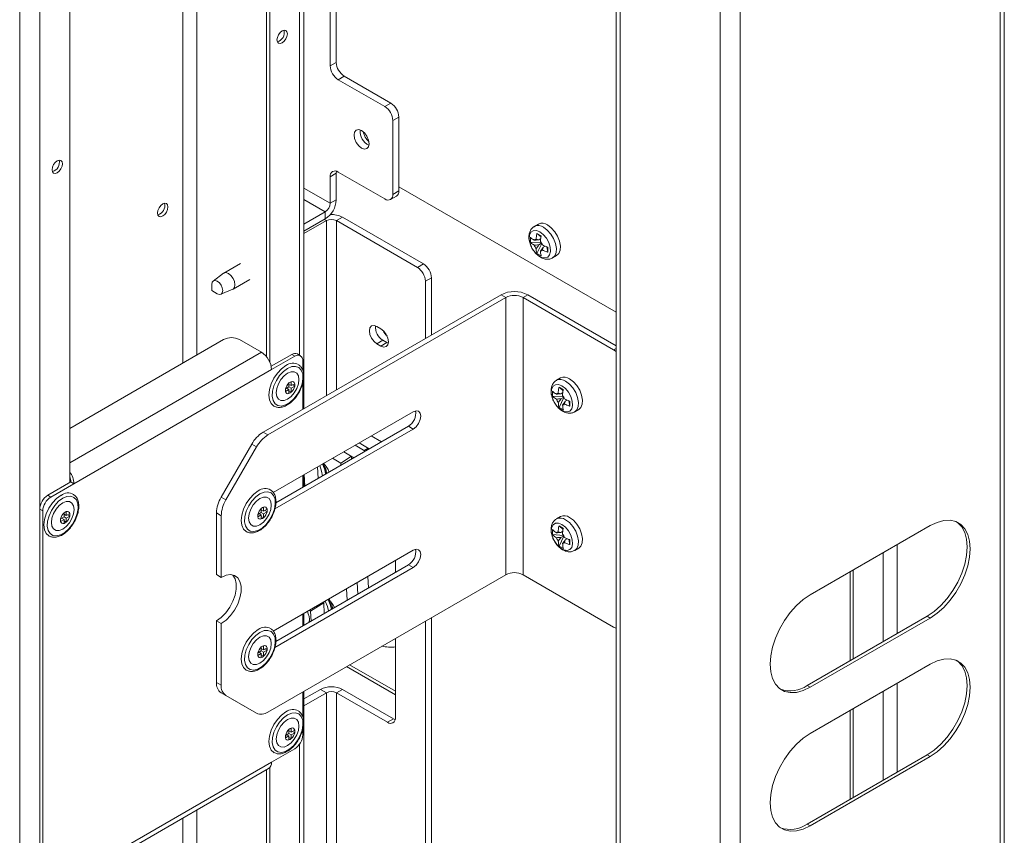
# Model space of a CAD drawing. Units: inches. Extents: x 20 to 159, y 12 to 131.
# Drawn here: x 139 to 148, y 85 to 92 of the extents above; entities that cross this region are included whole.
import ezdxf

# ---------------------------------------------------------------- set-up
doc = ezdxf.new("R2010")
doc.units = ezdxf.units.IN
doc.header["$LTSCALE"] = 16
doc.header["$MEASUREMENT"] = 0

msp = doc.modelspace()

# ---------------------------------------------------------------- linework, layer by layer
at = {"color": 7, "linetype": 'Continuous', "lineweight": 15}
for p, q in [((139.1019, 104.8396), (139.1019, 70.5751)), ((139.2794, 104.7371), (139.2794, 87.8665)), ((139.5442, 104.5843), (139.5442, 88.0929)), ((140.543, 104.0077), (140.543, 89.1492)), ((140.6668, 103.9362), (140.6668, 89.2206)), ((141.2851, 103.5793), (141.2851, 89.2046)), ((141.312, 103.5637), (141.312, 89.1603)), ((141.5768, 103.4109), (141.5768, 89.2189)), ((141.6136, 88.7466), (141.6136, 103.3897)), ((147.8061, 68.36), (147.8061, 102.6245)), ((147.7693, 102.6032), (147.7693, 68.3387)), ((144.3745, 101.7958), (144.3745, 67.5313)), ((144.4113, 101.7746), (144.4113, 67.5101)), ((145.2944, 96.6639), (145.2944, 71.6566)), ((145.4719, 96.6639), (145.4719, 71.6566)), ((141.8472, 93.5773), (141.8472, 91.777)), ((141.9003, 93.6079), (141.9003, 91.8076)), ((141.8472, 91.777), (141.9003, 91.8076)), ((141.971, 91.6852), (141.918, 91.6546)), ((142.3302, 91.4166), (141.918, 91.6546)), ((142.3832, 91.4472), (141.971, 91.6852)), ((142.3302, 91.4166), (142.3832, 91.4472)), ((142.4539, 91.3247), (142.4009, 91.2941)), ((142.4539, 90.6715), (142.4539, 91.3247)), ((142.4009, 90.6409), (142.4009, 91.2941)), ((141.9003, 90.8278), (141.8472, 90.7972)), ((141.8472, 90.7972), (141.8472, 90.5618)), ((141.9003, 90.8278), (141.9003, 90.5924)), ((141.918, 90.838), (142.3302, 90.6)), ((144.3745, 89.5987), (142.4539, 90.7074)), ((141.8472, 90.5618), (141.6136, 90.6967)), ((142.3802, 90.5951), (142.4332, 90.6257)), ((142.4009, 90.6409), (142.4539, 90.6715)), ((141.6136, 90.5954), (141.8034, 90.4858)), ((141.8472, 90.5618), (141.9003, 90.5924)), ((141.6136, 90.3763), (141.8034, 90.4858)), ((141.8034, 90.4858), (141.8034, 90.4246)), ((141.9544, 90.4395), (141.9013, 90.4089)), ((142.6707, 90.026), (141.9544, 90.4395)), ((141.6136, 90.315), (141.8034, 90.4246)), ((141.8137, 90.4089), (141.6143, 90.2938)), ((141.8137, 90.4089), (141.7949, 90.4197)), ((141.8137, 88.8621), (141.8137, 90.4089)), ((142.6176, 89.9954), (141.9013, 90.4089)), ((141.9013, 88.9127), (141.9013, 90.4089)), ((143.6877, 90.3788), (143.6522, 90.3583)), ((141.6143, 90.3113), (141.6136, 90.3117)), ((141.6136, 90.3109), (141.6143, 90.3113)), ((141.6143, 89.1579), (141.6143, 90.3113)), ((143.6165, 90.2629), (143.6165, 90.2188)), ((143.7127, 90.2743), (143.6745, 90.2964)), ((143.711, 90.2643), (143.6745, 90.2964)), ((143.6165, 90.2188), (143.7136, 90.2124)), ((143.6677, 90.245), (143.6914, 90.2392)), ((143.6745, 90.1185), (143.7174, 90.2058)), ((143.7091, 90.2495), (143.6914, 90.2392)), ((143.7155, 90.2091), (143.6914, 90.1951)), ((143.7473, 90.1834), (143.7295, 90.1731)), ((143.7611, 90.1775), (143.7706, 90.1299)), ((143.6745, 90.1185), (143.7127, 90.0965)), ((143.7227, 90.1497), (143.7295, 90.1731)), ((143.7706, 90.1299), (143.7706, 90.174)), ((143.8131, 90.0797), (143.8485, 90.1001)), ((141.0542, 90.0307), (140.9064, 89.9454)), ((142.6176, 89.9954), (142.6707, 90.026)), ((140.9036, 89.9436), (140.8128, 89.875)), ((140.8011, 89.8456), (140.8011, 89.7905)), ((140.9879, 89.8042), (141.1357, 89.8896)), ((142.7414, 89.9035), (142.6884, 89.8729)), ((142.6884, 89.367), (142.6884, 89.8729)), ((142.7414, 89.3976), (142.7414, 89.9035)), ((140.8011, 89.7905), (140.8488, 89.763)), ((140.8801, 89.7584), (140.9849, 89.8027)), ((143.3576, 89.7534), (141.2532, 88.5385)), ((143.4001, 89.7289), (143.3576, 89.7534)), ((143.5938, 89.7534), (143.5514, 89.7289)), ((144.3745, 89.3027), (143.5938, 89.7534)), ((143.4001, 89.7289), (141.2956, 88.514)), ((143.4001, 87.2793), (143.4001, 89.7289)), ((143.5514, 87.2793), (143.5514, 89.7289)), ((144.3525, 89.2664), (143.5514, 89.7289)), ((142.2952, 89.453), (142.2598, 89.4734)), ((139.5442, 88.5726), (140.904, 89.3575)), ((141.0454, 89.3575), (141.2395, 89.2455)), ((142.3129, 89.3509), (142.2598, 89.3203)), ((142.2598, 89.3203), (142.2952, 89.2999)), ((142.3482, 89.3305), (142.2952, 89.2999)), ((142.3129, 89.3509), (142.3482, 89.3305)), ((142.3482, 89.3305), (142.3604, 89.3248)), ((139.5442, 88.2668), (141.2395, 89.2455)), ((141.5065, 89.2257), (141.3251, 89.121)), ((141.5333, 89.2102), (141.5065, 89.2257)), ((141.5833, 89.2151), (141.5565, 89.2306)), ((144.3525, 89.2664), (144.3745, 89.2791)), ((144.3745, 89.2517), (144.3525, 89.2664)), ((141.5333, 89.2102), (141.3283, 89.0918)), ((141.604, 89.0866), (141.604, 89.1693)), ((141.6136, 89.1575), (141.6143, 89.1579)), ((141.3283, 89.0918), (139.5817, 88.0835)), ((141.4826, 88.9738), (141.5024, 88.9852)), ((141.4826, 88.9386), (141.4826, 88.9738)), ((141.5024, 88.95), (141.4826, 88.9614)), ((141.5024, 88.9852), (141.5024, 88.95)), ((141.5024, 88.95), (141.5329, 88.9676)), ((141.5329, 88.9448), (141.5131, 88.9562)), ((141.5329, 88.9676), (141.5329, 88.9448)), ((141.604, 88.7411), (141.604, 88.974)), ((143.8832, 89.0178), (143.8477, 88.9974)), ((141.4521, 88.921), (141.4826, 88.9386)), ((141.4521, 88.8981), (141.4521, 88.921)), ((141.4826, 88.9157), (141.4521, 88.8981)), ((141.4826, 88.9157), (141.4628, 88.9272)), ((141.5024, 88.9271), (141.4826, 88.9386)), ((141.4826, 88.8805), (141.4826, 88.9157)), ((141.5024, 88.8919), (141.4826, 88.9034)), ((141.5024, 88.8919), (141.4826, 88.8805)), ((141.5329, 88.9448), (141.5024, 88.9271)), ((141.5024, 88.9271), (141.5024, 88.8919)), ((143.8121, 88.902), (143.8121, 88.8579)), ((143.8632, 88.884), (143.8869, 88.8783)), ((143.9082, 88.9134), (143.87, 88.9354)), ((143.9065, 88.9034), (143.87, 88.9354)), ((143.9046, 88.8885), (143.8869, 88.8783)), ((143.8121, 88.8579), (143.9091, 88.8514)), ((143.87, 88.7576), (143.9129, 88.8448)), ((143.9111, 88.8482), (143.8869, 88.8342)), ((143.9182, 88.7888), (143.925, 88.8122)), ((143.9428, 88.8224), (143.925, 88.8122)), ((143.9566, 88.8166), (143.9661, 88.769)), ((143.9661, 88.769), (143.9661, 88.8131)), ((141.3431, 88.0058), (142.5805, 88.7201)), ((143.87, 88.7576), (143.9082, 88.7355)), ((144.0086, 88.7187), (144.044, 88.7392)), ((141.2532, 88.5385), (141.2956, 88.514)), ((142.5805, 88.5666), (141.3584, 87.8611)), ((142.5381, 88.5911), (141.3666, 87.9149)), ((142.5805, 88.5666), (142.5381, 88.5911)), ((142.1928, 88.3918), (142.1023, 88.4441)), ((142.2099, 88.5062), (142.3005, 88.4539)), ((140.8825, 87.9641), (141.1532, 88.4329)), ((141.1956, 88.4085), (140.9249, 87.9396)), ((141.1956, 88.4085), (141.1532, 88.4329)), ((142.0345, 88.3263), (141.9664, 88.3656)), ((142.0569, 88.3133), (141.9664, 88.3656)), ((142.1569, 88.371), (142.0663, 88.4233)), ((142.0731, 88.4231), (142.0731, 88.4272)), ((142.1821, 88.398), (142.1485, 88.3759)), ((141.9395, 88.2657), (141.8664, 88.3079)), ((142.0345, 88.3263), (141.9395, 88.2657)), ((141.9404, 88.2461), (141.9395, 88.2657)), ((142.0356, 88.3011), (142.0345, 88.3263)), ((141.7391, 88.1299), (141.7344, 88.2317)), ((139.5548, 88.099), (139.3498, 87.9807)), ((139.5548, 88.099), (139.5817, 88.0835)), ((141.604, 88.0519), (141.604, 88.1564)), ((141.6136, 88.0574), (141.6136, 88.1619)), ((141.6223, 88.0624), (141.6175, 88.1642)), ((139.3767, 87.9651), (139.5817, 88.0835)), ((139.3498, 87.9807), (139.3767, 87.9651)), ((140.8825, 87.9641), (140.9249, 87.9396)), ((139.3059, 87.8427), (139.2791, 87.8582)), ((139.2791, 87.8582), (139.2791, 84.552)), ((139.3059, 87.8427), (139.3059, 84.5365)), ((139.4942, 87.8259), (139.514, 87.8374)), ((139.4942, 87.7907), (139.4942, 87.8259)), ((139.514, 87.8374), (139.514, 87.8021)), ((140.8835, 87.8002), (140.841, 87.8247)), ((140.841, 87.2799), (140.841, 87.8247)), ((141.2074, 87.8121), (141.2379, 87.8298)), ((141.2379, 87.865), (141.2577, 87.8764)), ((141.2379, 87.8298), (141.2379, 87.865)), ((141.2577, 87.8412), (141.2379, 87.8526)), ((141.2577, 87.8183), (141.2379, 87.8297)), ((141.2577, 87.8764), (141.2577, 87.8412)), ((141.2577, 87.8412), (141.2882, 87.8588)), ((141.2882, 87.8359), (141.2577, 87.8183)), ((141.2882, 87.8359), (141.2684, 87.8474)), ((141.2882, 87.8588), (141.2882, 87.8359)), ((139.4637, 87.7731), (139.4942, 87.7907)), ((139.4637, 87.7502), (139.4637, 87.7731)), ((139.4942, 87.7678), (139.4637, 87.7502)), ((139.4942, 87.7678), (139.4744, 87.7793)), ((139.514, 87.8021), (139.4942, 87.8136)), ((139.514, 87.7793), (139.4942, 87.7907)), ((139.4942, 87.7326), (139.4942, 87.7678)), ((139.514, 87.7441), (139.4942, 87.7555)), ((139.514, 87.7441), (139.4942, 87.7326)), ((139.514, 87.8021), (139.5445, 87.8197)), ((139.5445, 87.7969), (139.514, 87.7793)), ((139.514, 87.7793), (139.514, 87.7441)), ((139.5445, 87.7969), (139.5247, 87.8083)), ((139.5445, 87.8197), (139.5445, 87.7969)), ((140.8835, 87.2554), (140.8835, 87.8002)), ((141.2074, 87.7893), (141.2074, 87.8121)), ((141.2379, 87.8069), (141.2074, 87.7893)), ((141.2379, 87.8069), (141.2181, 87.8183)), ((141.2379, 87.7717), (141.2379, 87.8069)), ((141.2577, 87.7831), (141.2379, 87.7945)), ((141.2577, 87.7831), (141.2379, 87.7717)), ((141.2577, 87.8183), (141.2577, 87.7831)), ((143.8832, 87.793), (143.8477, 87.7725)), ((143.8121, 87.6772), (143.8121, 87.6331)), ((143.8632, 87.6592), (143.8869, 87.6535)), ((143.9082, 87.6886), (143.87, 87.7106)), ((143.9065, 87.6786), (143.87, 87.7106)), ((143.9046, 87.6637), (143.8869, 87.6535)), ((147.1509, 87.7127), (146.0903, 87.1003)), ((143.8121, 87.6331), (143.9091, 87.6266)), ((143.87, 87.5327), (143.9129, 87.62)), ((143.9111, 87.6233), (143.8869, 87.6094)), ((143.9182, 87.564), (143.925, 87.5873)), ((143.9428, 87.5976), (143.925, 87.5873)), ((143.9566, 87.5918), (143.9661, 87.5442)), ((143.9661, 87.5442), (143.9661, 87.5882)), ((141.3431, 86.781), (142.5805, 87.4953)), ((143.87, 87.5327), (143.9082, 87.5107)), ((144.0086, 87.4939), (144.044, 87.5144)), ((146.8593, 87.5443), (146.8593, 86.7588)), ((142.4232, 87.3), (142.4232, 87.4045)), ((146.7355, 87.4728), (146.7355, 86.6873)), ((142.5805, 87.3418), (141.3584, 86.6363)), ((142.5381, 87.3663), (141.3666, 86.69)), ((142.5805, 87.3418), (142.5381, 87.3663)), ((146.4438, 87.3044), (146.4438, 86.5189)), ((146.4707, 87.32), (146.4707, 86.5344)), ((140.8835, 87.2554), (140.841, 87.2799)), ((143.4001, 87.2793), (141.2956, 86.0644)), ((142.1801, 87.2642), (142.1848, 87.1624)), ((144.3525, 86.8168), (143.5514, 87.2793)), ((141.996, 87.0534), (141.9913, 87.1552)), ((142.0912, 87.1083), (142.0865, 87.2101)), ((141.6738, 86.9568), (141.6652, 86.9669)), ((141.6738, 86.9568), (141.7903, 87.0311)), ((141.6779, 86.8697), (141.6738, 86.9568)), ((141.7903, 87.0311), (141.7857, 87.0365)), ((141.7947, 86.9372), (141.7903, 87.0311)), ((140.841, 86.8716), (140.8835, 86.8472)), ((140.841, 86.3269), (140.841, 86.8716)), ((141.604, 86.8271), (141.604, 86.9316)), ((141.6136, 86.8326), (141.6136, 86.9371)), ((142.6884, 77.0728), (142.6884, 86.8684)), ((142.7414, 77.1034), (142.7414, 86.899)), ((146.0634, 86.2993), (147.1241, 86.9116)), ((146.0903, 86.2838), (147.1509, 86.8961)), ((147.1509, 86.8961), (147.1241, 86.9116)), ((140.8835, 86.3024), (140.8835, 86.8472)), ((144.3525, 86.8168), (144.3745, 86.8061)), ((142.4232, 86.0151), (142.4232, 86.7153)), ((141.2379, 86.6402), (141.2577, 86.6516)), ((141.2379, 86.6049), (141.2379, 86.6402)), ((141.2577, 86.6164), (141.2379, 86.6278)), ((141.2577, 86.6516), (141.2577, 86.6164)), ((141.2577, 86.6164), (141.2882, 86.634)), ((141.2882, 86.6111), (141.2577, 86.5935)), ((141.2882, 86.6111), (141.2684, 86.6225)), ((141.2882, 86.634), (141.2882, 86.6111)), ((141.2074, 86.5873), (141.2379, 86.6049)), ((141.2074, 86.5645), (141.2074, 86.5873)), ((141.2379, 86.5821), (141.2074, 86.5645)), ((141.2379, 86.5821), (141.2181, 86.5935)), ((141.2577, 86.5935), (141.2379, 86.6049)), ((141.2379, 86.5469), (141.2379, 86.5821)), ((141.2577, 86.5583), (141.2379, 86.5697)), ((141.2577, 86.5583), (141.2379, 86.5469)), ((141.2577, 86.5935), (141.2577, 86.5583)), ((142.4232, 86.2175), (141.992, 86.4664)), ((142.4232, 86.2485), (142.0188, 86.4819)), ((147.1509, 86.4878), (146.0903, 85.8755)), ((140.841, 86.3269), (140.8835, 86.3024)), ((141.7606, 86.2653), (141.6136, 86.1805)), ((141.7606, 86.2653), (141.8137, 86.2347)), ((141.9013, 86.2347), (141.9544, 86.2653)), ((142.4055, 86.0049), (141.9544, 86.2653)), ((146.0903, 86.2838), (146.0634, 86.2993)), ((146.8593, 86.3195), (146.8593, 85.5339)), ((140.9249, 86.2108), (140.8825, 86.2353)), ((141.1532, 86.079), (140.8825, 86.2353)), ((140.9249, 86.2108), (141.1956, 86.0545)), ((141.604, 86.0245), (141.604, 86.2425)), ((141.6136, 75.6493), (141.6136, 86.248)), ((141.8137, 86.2347), (141.6136, 86.1192)), ((141.8137, 82.9149), (141.8137, 86.2347)), ((141.9013, 82.9149), (141.9013, 86.2347)), ((142.3525, 85.9743), (141.9013, 86.2347)), ((146.7355, 86.248), (146.7355, 85.4625)), ((146.4707, 86.0951), (146.4707, 85.3096)), ((141.1532, 86.079), (141.1956, 86.0545)), ((142.3525, 85.9743), (142.4055, 86.0049)), ((146.4438, 86.0796), (146.4438, 85.2941)), ((141.4826, 85.9118), (141.5024, 85.9232)), ((141.4826, 85.8766), (141.4826, 85.9118)), ((141.5024, 85.9232), (141.5024, 85.888)), ((141.604, 85.8632), (141.604, 85.912)), ((141.4521, 85.8589), (141.4826, 85.8766)), ((141.4521, 85.8361), (141.4521, 85.8589)), ((141.4826, 85.8537), (141.4521, 85.8361)), ((141.4826, 85.8537), (141.4628, 85.8651)), ((141.5024, 85.888), (141.4826, 85.8994)), ((141.5024, 85.8651), (141.4826, 85.8766)), ((141.4826, 85.8185), (141.4826, 85.8537)), ((141.5024, 85.8299), (141.4826, 85.8413)), ((141.5024, 85.8299), (141.4826, 85.8185)), ((141.5024, 85.888), (141.5329, 85.9056)), ((141.5329, 85.8827), (141.5024, 85.8651)), ((141.5024, 85.8651), (141.5024, 85.8299)), ((141.5329, 85.8827), (141.5131, 85.8942)), ((141.5329, 85.9056), (141.5329, 85.8827)), ((141.3283, 85.6223), (141.5333, 85.7407)), ((141.5768, 85.7831), (141.5768, 76.1216)), ((146.0634, 85.0745), (147.1241, 85.6868)), ((146.0903, 85.059), (147.1509, 85.6713)), ((147.1509, 85.6713), (147.1241, 85.6868)), ((139.5557, 84.5566), (141.3023, 85.5649)), ((139.5817, 84.614), (141.3283, 85.6223)), ((141.312, 85.5726), (141.312, 76.063)), ((141.2851, 85.555), (141.2851, 76.1073)), ((140.543, 85.1265), (140.543, 76.2396)), ((140.6668, 85.198), (140.6668, 76.147)), ((146.0903, 85.059), (146.0634, 85.0745))]:
    msp.add_line(p, q, dxfattribs=at)
at = {"color": 7, "linetype": 'Continuous', "lineweight": 15, "flags": 128}
for points in [[(141.3763, 92.0064), (141.3798, 92.0288), (141.3898, 92.0517), (141.4047, 92.0718), (141.4223, 92.086), (141.4399, 92.0921), (141.4548, 92.0892), (141.4648, 92.0778), (141.4683, 92.0595), (141.4648, 92.0372), (141.4548, 92.0142), (141.4399, 91.9941), (141.4223, 91.9799), (141.4047, 91.9738), (141.3898, 91.9767), (141.3798, 91.9881), (141.3763, 92.0064)], [(142.1905, 91.0889), (142.1855, 91.1212), (142.1711, 91.1544), (142.1495, 91.1835), (142.1241, 91.2041), (142.0986, 91.2129), (142.0771, 91.2087), (142.0627, 91.1921), (142.0576, 91.1657), (142.0627, 91.1334), (142.0771, 91.1002), (142.0986, 91.0711), (142.1241, 91.0505), (142.1495, 91.0417), (142.1711, 91.0459), (142.1855, 91.0625), (142.1905, 91.0889)], [(139.388, 90.8586), (139.3915, 90.8809), (139.4014, 90.9039), (139.4163, 90.924), (139.4339, 90.9382), (139.4515, 90.9443), (139.4664, 90.9414), (139.4764, 90.9299), (139.4799, 90.9116), (139.4764, 90.8893), (139.4664, 90.8663), (139.4515, 90.8462), (139.4339, 90.832), (139.4163, 90.8259), (139.4014, 90.8288), (139.3915, 90.8403), (139.388, 90.8586)], [(141.9021, 90.8451), (141.9016, 90.8429), (141.9003, 90.8278)], [(140.3206, 90.4763), (140.3241, 90.4986), (140.3341, 90.5216), (140.349, 90.5417), (140.3666, 90.5559), (140.3842, 90.562), (140.3991, 90.5591), (140.4091, 90.5477), (140.4126, 90.5294), (140.4091, 90.507), (140.3991, 90.4841), (140.3842, 90.4639), (140.3666, 90.4498), (140.349, 90.4436), (140.3341, 90.4465), (140.3241, 90.458), (140.3206, 90.4763)], [(143.7327, 90.3503), (143.7662, 90.3252), (143.7967, 90.2905), (143.8216, 90.2495), (143.8385, 90.2059), (143.8461, 90.1633), (143.8436, 90.1257), (143.8312, 90.0964), (143.8132, 90.0798)], [(143.7681, 90.3708), (143.8016, 90.3456), (143.8322, 90.311), (143.857, 90.27), (143.874, 90.2263), (143.8815, 90.1838), (143.879, 90.1462), (143.8666, 90.1169), (143.8485, 90.1001)], [(143.7002, 90.3092), (143.7308, 90.2856), (143.7581, 90.2528), (143.7792, 90.2143), (143.7916, 90.1742), (143.7942, 90.137), (143.7866, 90.1067), (143.7696, 90.0865), (143.7451, 90.0786), (143.7157, 90.0839), (143.6847, 90.1018), (143.6553, 90.1304), (143.6308, 90.1666), (143.6139, 90.2064), (143.6062, 90.2455), (143.6088, 90.2798), (143.6213, 90.3054), (143.6423, 90.3196), (143.6696, 90.321), (143.7002, 90.3092)], [(140.9036, 89.9436), (140.9064, 89.9454), (140.9251, 89.949), (140.9471, 89.9414)], [(140.9471, 89.9414), (140.9692, 89.9236), (140.9879, 89.8984), (141.0004, 89.8696), (141.0048, 89.8416), (141.0004, 89.8186), (140.9879, 89.8042), (140.9849, 89.8027)], [(140.8011, 89.8456), (140.8048, 89.8646), (140.8151, 89.8765), (140.8306, 89.8795), (140.8488, 89.8732)], [(140.8488, 89.8732), (140.8671, 89.8585), (140.8826, 89.8376), (140.8929, 89.8137), (140.8966, 89.7905), (140.8929, 89.7715), (140.8826, 89.7596), (140.8671, 89.7566), (140.8488, 89.763), (140.8488, 89.763)], [(142.2598, 89.4734), (142.2345, 89.4822), (142.213, 89.478), (142.1986, 89.4615), (142.1936, 89.4351), (142.1986, 89.4029), (142.213, 89.3697), (142.2345, 89.3407), (142.2598, 89.3203)], [(142.2952, 89.2999), (142.3206, 89.291), (142.3421, 89.2952), (142.3564, 89.3118), (142.3615, 89.3381), (142.3564, 89.3703), (142.3421, 89.4035), (142.3206, 89.4325), (142.2952, 89.453)], [(141.4555, 89.1285), (141.4165, 89.1), (141.3801, 89.0616), (141.3488, 89.0158), (141.3248, 88.9659), (141.3097, 88.9151), (141.3046, 88.867), (141.3097, 88.8249), (141.3248, 88.7916), (141.3488, 88.7693), (141.3513, 88.7679)], [(141.4704, 89.1028), (141.4337, 89.0758), (141.3997, 89.0391), (141.3709, 88.9955), (141.3495, 88.9482), (141.3371, 88.9007), (141.3346, 88.8565), (141.3421, 88.8189), (141.3592, 88.7908), (141.3845, 88.7741), (141.4162, 88.7701), (141.4519, 88.7792), (141.4889, 88.8006), (141.5246, 88.8328), (141.5563, 88.8733), (141.5816, 88.9192), (141.5987, 88.967), (141.6062, 89.0133), (141.6037, 89.0545), (141.5913, 89.0877), (141.5699, 89.1103), (141.5411, 89.1208), (141.5071, 89.1182), (141.4704, 89.1028)], [(141.4704, 89.0612), (141.4395, 89.0377), (141.4116, 89.0051), (141.3894, 88.9668), (141.3752, 88.9264), (141.3703, 88.8879), (141.3752, 88.855), (141.3894, 88.831), (141.4116, 88.8182), (141.4395, 88.8179), (141.4704, 88.8301), (141.5013, 88.8536), (141.5292, 88.8861), (141.5513, 88.9244), (141.5656, 88.9649), (141.5705, 89.0034), (141.5656, 89.0363), (141.5513, 89.0603), (141.5292, 89.073), (141.5013, 89.0734), (141.4704, 89.0612)], [(143.8957, 88.9482), (143.9264, 88.9246), (143.9537, 88.8918), (143.9747, 88.8533), (143.9872, 88.8133), (143.9897, 88.7761), (143.9821, 88.7457), (143.9651, 88.7255), (143.9406, 88.7176), (143.9113, 88.7229), (143.8802, 88.7409), (143.8508, 88.7695), (143.8263, 88.8056), (143.8094, 88.8454), (143.8017, 88.8846), (143.8043, 88.9188), (143.8168, 88.9445), (143.8378, 88.9587), (143.8651, 88.96), (143.8957, 88.9482)], [(143.9282, 88.9894), (143.9617, 88.9642), (143.9922, 88.9296), (144.0171, 88.8886), (144.0341, 88.8449), (144.0416, 88.8024), (144.0391, 88.7648), (144.0267, 88.7355), (144.0087, 88.7188)], [(143.9636, 89.0099), (143.9971, 88.9847), (144.0277, 88.95), (144.0526, 88.9091), (144.0695, 88.8654), (144.0771, 88.8228), (144.0745, 88.7853), (144.0621, 88.756), (144.044, 88.7392)], [(142.5805, 88.7201), (142.606, 88.729), (142.6275, 88.7248), (142.6419, 88.7082), (142.647, 88.6818), (142.6419, 88.6495), (142.6275, 88.6162), (142.606, 88.5872), (142.5805, 88.5666)], [(142.0731, 88.4194), (142.0731, 88.4197), (142.073, 88.4272)], [(141.8091, 88.1703), (141.8015, 88.2054), (141.782, 88.2605)], [(141.7867, 88.2636), (141.8028, 88.2163), (141.8043, 88.2104)], [(141.7785, 88.1526), (141.7703, 88.1956), (141.7541, 88.2431)], [(141.2109, 88.0197), (141.1718, 87.9912), (141.1354, 87.9528), (141.1041, 87.907), (141.0801, 87.8571), (141.0651, 87.8063), (141.0599, 87.7582), (141.0651, 87.7161), (141.0801, 87.6827), (141.1041, 87.6605), (141.1066, 87.6591)], [(141.2257, 87.994), (141.189, 87.9669), (141.155, 87.9303), (141.1263, 87.8866), (141.1049, 87.8393), (141.0925, 87.7918), (141.0899, 87.7477), (141.0975, 87.7101), (141.1145, 87.6819), (141.1398, 87.6653), (141.1715, 87.6613), (141.2072, 87.6704), (141.2443, 87.6918), (141.28, 87.7239), (141.3116, 87.7645), (141.3369, 87.8103), (141.354, 87.8582), (141.3615, 87.9045), (141.359, 87.9457), (141.3466, 87.9789), (141.3252, 88.0015), (141.2965, 88.0119), (141.2625, 88.0093), (141.2257, 87.994)], [(139.4672, 87.9807), (139.4281, 87.9522), (139.3917, 87.9137), (139.3604, 87.868), (139.3364, 87.818), (139.3213, 87.7673), (139.3162, 87.7192), (139.3213, 87.677), (139.3364, 87.6437), (139.3604, 87.6214), (139.3629, 87.6201)], [(139.482, 87.9549), (139.4453, 87.9279), (139.4113, 87.8912), (139.3825, 87.8476), (139.3612, 87.8003), (139.3487, 87.7528), (139.3462, 87.7086), (139.3538, 87.6711), (139.3708, 87.6429), (139.3961, 87.6262), (139.4278, 87.6223), (139.4635, 87.6313), (139.5005, 87.6527), (139.5362, 87.6849), (139.5679, 87.7254), (139.5932, 87.7713), (139.6103, 87.8192), (139.6178, 87.8654), (139.6153, 87.9067), (139.6029, 87.9398), (139.5815, 87.9625), (139.5527, 87.9729), (139.5187, 87.9703), (139.482, 87.9549)], [(139.482, 87.9133), (139.4511, 87.8898), (139.4232, 87.8573), (139.4011, 87.8189), (139.3869, 87.7785), (139.382, 87.74), (139.3869, 87.7071), (139.4011, 87.6831), (139.4232, 87.6703), (139.4511, 87.67), (139.482, 87.6822), (139.5129, 87.7057), (139.5408, 87.7382), (139.563, 87.7766), (139.5772, 87.817), (139.5821, 87.8555), (139.5772, 87.8884), (139.563, 87.9124), (139.5408, 87.9252), (139.5129, 87.9255), (139.482, 87.9133)], [(141.2257, 87.9523), (141.1948, 87.9288), (141.1669, 87.8963), (141.1448, 87.858), (141.1306, 87.8176), (141.1257, 87.779), (141.1306, 87.7462), (141.1448, 87.7221), (141.1669, 87.7094), (141.1948, 87.7091), (141.2257, 87.7212), (141.2567, 87.7448), (141.2845, 87.7773), (141.3067, 87.8156), (141.3209, 87.856), (141.3258, 87.8946), (141.3209, 87.9274), (141.3067, 87.9514), (141.2845, 87.9642), (141.2567, 87.9645), (141.2257, 87.9523)], [(143.9282, 87.7646), (143.9617, 87.7394), (143.9922, 87.7048), (144.0171, 87.6638), (144.0341, 87.6201), (144.0416, 87.5776), (144.0391, 87.54), (144.0267, 87.5107), (144.0087, 87.494)], [(143.9636, 87.7851), (143.9971, 87.7599), (144.0277, 87.7252), (144.0526, 87.6843), (144.0695, 87.6406), (144.0771, 87.598), (144.0745, 87.5604), (144.0621, 87.5311), (144.044, 87.5144)], [(147.1241, 86.9116), (147.1855, 86.9533), (147.245, 87.0061), (147.3008, 87.0684), (147.3513, 87.1383), (147.3949, 87.2138), (147.4303, 87.2925), (147.4563, 87.3721), (147.4722, 87.45), (147.4776, 87.524), (147.4722, 87.5918), (147.4563, 87.6513), (147.4303, 87.7008), (147.3949, 87.7387), (147.3871, 87.7445)], [(147.1509, 86.8961), (147.2123, 86.9378), (147.2719, 86.9905), (147.3277, 87.0529), (147.3782, 87.1228), (147.4218, 87.1983), (147.4571, 87.277), (147.4832, 87.3565), (147.4991, 87.4345), (147.5045, 87.5085), (147.4991, 87.5763), (147.4832, 87.6358), (147.4571, 87.6853), (147.4218, 87.7232), (147.3782, 87.7483), (147.3277, 87.76), (147.2719, 87.7578), (147.2123, 87.7419), (147.1509, 87.7127)], [(143.8957, 87.7234), (143.9264, 87.6998), (143.9537, 87.667), (143.9747, 87.6285), (143.9872, 87.5885), (143.9897, 87.5513), (143.9821, 87.5209), (143.9651, 87.5007), (143.9406, 87.4928), (143.9113, 87.4981), (143.8802, 87.516), (143.8508, 87.5446), (143.8263, 87.5808), (143.8094, 87.6206), (143.8017, 87.6598), (143.8043, 87.694), (143.8168, 87.7197), (143.8378, 87.7339), (143.8651, 87.7352), (143.8957, 87.7234)], [(142.5805, 87.4953), (142.606, 87.5042), (142.6275, 87.5), (142.6419, 87.4834), (142.647, 87.4569), (142.6419, 87.4246), (142.6275, 87.3914), (142.606, 87.3623), (142.5805, 87.3418)], [(140.9854, 87.2769), (140.9865, 87.2757), (141.0063, 87.2436), (141.0165, 87.2017), (141.0165, 87.1525), (141.0063, 87.0988), (140.9865, 87.0438), (140.9583, 86.9907), (140.9232, 86.9425), (140.8833, 86.902), (140.841, 86.8716)], [(140.8835, 87.2554), (140.9258, 87.2739), (140.9656, 87.2795), (141.0007, 87.2718), (141.0289, 87.2512), (141.0488, 87.2191), (141.0589, 87.1772), (141.0589, 87.128), (141.0488, 87.0743), (141.0289, 87.0193), (141.0007, 86.9662), (140.9656, 86.918), (140.9258, 86.8775), (140.8835, 86.8472)], [(141.8318, 86.9586), (141.8219, 86.9971), (141.8024, 87.0461)], [(141.8277, 87.0607), (141.8467, 87.0151), (141.8587, 86.9741)], [(146.0903, 87.1003), (146.0289, 87.0587), (145.9694, 87.0059), (145.9135, 86.9436), (145.863, 86.8736), (145.8194, 86.7982), (145.7841, 86.7195), (145.758, 86.6399), (145.7421, 86.562), (145.7367, 86.488), (145.7421, 86.4202), (145.758, 86.3606), (145.7841, 86.3112), (145.8194, 86.2733), (145.863, 86.2481), (145.9135, 86.2365), (145.9694, 86.2386), (146.0289, 86.2546), (146.0903, 86.2838)], [(141.8858, 86.9898), (141.8707, 87.0151), (141.8516, 87.0392)], [(141.6584, 86.8585), (141.6602, 86.8639), (141.6635, 86.8826)], [(141.2109, 86.7949), (141.1718, 86.7664), (141.1354, 86.728), (141.1041, 86.6822), (141.0801, 86.6322), (141.0651, 86.5815), (141.0599, 86.5334), (141.0651, 86.4912), (141.0801, 86.4579), (141.1041, 86.4357), (141.1066, 86.4343)], [(141.2257, 86.7692), (141.189, 86.7421), (141.155, 86.7055), (141.1263, 86.6618), (141.1049, 86.6145), (141.0925, 86.567), (141.0899, 86.5229), (141.0975, 86.4853), (141.1145, 86.4571), (141.1398, 86.4405), (141.1715, 86.4365), (141.2072, 86.4456), (141.2443, 86.467), (141.28, 86.4991), (141.3116, 86.5396), (141.3369, 86.5855), (141.354, 86.6334), (141.3615, 86.6796), (141.359, 86.7209), (141.3466, 86.7541), (141.3252, 86.7767), (141.2965, 86.7871), (141.2625, 86.7845), (141.2257, 86.7692)], [(141.2257, 86.7275), (141.1948, 86.704), (141.1669, 86.6715), (141.1448, 86.6332), (141.1306, 86.5927), (141.1257, 86.5542), (141.1306, 86.5213), (141.1448, 86.4973), (141.1669, 86.4846), (141.1948, 86.4842), (141.2257, 86.4964), (141.2567, 86.5199), (141.2845, 86.5525), (141.3067, 86.5908), (141.3209, 86.6312), (141.3258, 86.6697), (141.3209, 86.7026), (141.3067, 86.7266), (141.2845, 86.7394), (141.2567, 86.7397), (141.2257, 86.7275)], [(147.1241, 85.6868), (147.1855, 85.7285), (147.245, 85.7812), (147.3008, 85.8436), (147.3513, 85.9135), (147.3949, 85.989), (147.4303, 86.0677), (147.4563, 86.1472), (147.4722, 86.2252), (147.4776, 86.2992), (147.4722, 86.367), (147.4563, 86.4265), (147.4303, 86.476), (147.3949, 86.5139), (147.3871, 86.5197)], [(147.1509, 85.6713), (147.2123, 85.7129), (147.2719, 85.7657), (147.3277, 85.828), (147.3782, 85.898), (147.4218, 85.9735), (147.4571, 86.0522), (147.4832, 86.1317), (147.4991, 86.2097), (147.5045, 86.2837), (147.4991, 86.3515), (147.4832, 86.411), (147.4571, 86.4605), (147.4218, 86.4984), (147.3782, 86.5235), (147.3277, 86.5352), (147.2719, 86.533), (147.2123, 86.5171), (147.1509, 86.4878)], [(141.4555, 86.0665), (141.4165, 86.038), (141.3801, 85.9996), (141.3488, 85.9538), (141.3248, 85.9039), (141.3097, 85.8531), (141.3046, 85.805), (141.3097, 85.7629), (141.3248, 85.7295), (141.3488, 85.7073), (141.3513, 85.7059)], [(141.4704, 86.0408), (141.4337, 86.0137), (141.3997, 85.9771), (141.3709, 85.9335), (141.3495, 85.8861), (141.3371, 85.8386), (141.3346, 85.7945), (141.3421, 85.7569), (141.3592, 85.7288), (141.3845, 85.7121), (141.4162, 85.7081), (141.4519, 85.7172), (141.4889, 85.7386), (141.5246, 85.7707), (141.5563, 85.8113), (141.5816, 85.8571), (141.5987, 85.905), (141.6062, 85.9513), (141.6037, 85.9925), (141.5913, 86.0257), (141.5699, 86.0483), (141.5411, 86.0587), (141.5071, 86.0561), (141.4704, 86.0408)], [(141.4704, 85.9991), (141.4395, 85.9756), (141.4116, 85.9431), (141.3894, 85.9048), (141.3752, 85.8644), (141.3703, 85.8258), (141.3752, 85.793), (141.3894, 85.769), (141.4116, 85.7562), (141.4395, 85.7559), (141.4704, 85.7681), (141.5013, 85.7916), (141.5292, 85.8241), (141.5513, 85.8624), (141.5656, 85.9028), (141.5705, 85.9414), (141.5656, 85.9742), (141.5513, 85.9982), (141.5292, 86.011), (141.5013, 86.0113), (141.4704, 85.9991)], [(142.4055, 86.0049), (142.4193, 85.9985), (142.4214, 85.9978)], [(146.0903, 85.8755), (146.0289, 85.8339), (145.9694, 85.7811), (145.9135, 85.7188), (145.863, 85.6488), (145.8194, 85.5733), (145.7841, 85.4946), (145.758, 85.4151), (145.7421, 85.3372), (145.7367, 85.2632), (145.7421, 85.1954), (145.758, 85.1358), (145.7841, 85.0864), (145.8194, 85.0485), (145.863, 85.0233), (145.9135, 85.0116), (145.9694, 85.0138), (146.0289, 85.0298), (146.0903, 85.059)]]:
    msp.add_lwpolyline(points, dxfattribs=at)
at = {"color": 7, "linetype": 'Continuous', "lineweight": 15}
for centre, radius, start, end in [((141.3559, 92.0713), 0.0852, 285.96903, 14.03606), ((142.0008, 91.784), 0.1537, 182.60525, 237.39475), ((142.0538, 91.8146), 0.1537, 182.60525, 237.39475), ((142.2474, 91.2871), 0.1537, 2.60635, 57.39345), ((142.3004, 91.3177), 0.1537, 2.60635, 57.39345), ((142.2414, 91.195), 0.1305, 173.49869, 246.49548), ((142.2412, 91.1949), 0.1301, 173.45733, 246.537), ((142.2883, 91.2221), 0.1517, 191.03714, 228.95673), ((139.3675, 90.9235), 0.0852, 285.96902, 14.03608), ((141.8904, 90.8042), 0.0437, 50.7971, 189.21424), ((142.3578, 90.6339), 0.0437, 230.79798, 9.21278), ((142.4005, 90.6681), 0.0536, 307.69351, 3.61808), ((140.3001, 90.5412), 0.0852, 285.96968, 14.03564), ((141.69, 90.602), 0.2105, 302.60575, 357.39432), ((141.7521, 90.5661), 0.0953, 302.60557, 357.39443), ((141.86, 90.2604), 0.2024, 62.21268, 93.51253), ((141.8575, 90.3243), 0.0953, 62.60946, 117.39023), ((143.6857, 90.2868), 0.079, 53.56178, 114.6815), ((143.7212, 90.3074), 0.0788, 53.51392, 115.17528), ((143.6681, 90.2249), 0.0201, 91.19428, 148.81647), ((143.7428, 90.2249), 0.0979, 200.11891, 219.88109), ((143.6307, 90.1602), 0.0979, 20.11674, 39.88326), ((143.7055, 90.1602), 0.0201, 271.18823, 328.82252), ((142.5879, 89.8965), 0.1537, 2.60549, 57.39431), ((142.5348, 89.8659), 0.1537, 2.60549, 57.39431), ((143.4757, 89.5255), 0.2567, 62.61001, 117.38982), ((143.4757, 89.5829), 0.1645, 62.60991, 117.39019), ((142.3833, 89.4674), 0.1361, 175.05952, 238.83265), ((142.4159, 89.471), 0.1052, 199.04708, 230.65145), ((140.9747, 89.2211), 0.1537, 62.60962, 117.39049), ((141.1356, 89.083), 0.1929, 2.60523, 57.39447), ((141.5357, 89.1848), 0.0503, 65.69439, 125.61579), ((141.5609, 89.1763), 0.0437, 350.78619, 129.20276), ((141.517, 89.0491), 0.1004, 60.391, 127.72595), ((141.5463, 88.9018), 0.0962, 131.50917, 168.49098), ((141.5194, 88.9329), 0.055, 108.01121, 131.98341), ((141.5104, 88.9639), 0.0228, 9.28628, 110.70263), ((141.479, 88.9562), 0.0551, 348.01875, 11.98125), ((143.8812, 88.9258), 0.079, 53.56178, 114.6815), ((143.9167, 88.9465), 0.0788, 53.51329, 115.17659), ((141.506, 88.9095), 0.0551, 168.01854, 191.98146), ((141.4745, 88.9018), 0.0228, 189.28626, 290.70257), ((141.4656, 88.9329), 0.055, 288.0126, 311.98202), ((141.4387, 88.9639), 0.0962, 311.50914, 348.49097), ((143.8636, 88.8639), 0.0201, 91.17241, 148.83834), ((143.9383, 88.8639), 0.0979, 200.11166, 219.88916), ((143.8263, 88.7992), 0.0979, 20.11343, 39.88657), ((143.901, 88.7992), 0.0201, 271.1787, 328.8296), ((142.4708, 88.7052), 0.1324, 300.52298, 10.03095), ((141.4059, 88.2937), 0.2885, 121.95493, 151.14436), ((141.4483, 88.2692), 0.2885, 121.95493, 151.14436), ((141.6316, 88.1053), 0.2216, 21.57139, 45.58549), ((139.3914, 88.0751), 0.1905, 2.53459, 36.65284), ((141.4372, 88.107), 0.3742, 9.47581, 23.76187), ((139.434, 88.0955), 0.1209, 1.66151, 24.2385), ((139.5286, 87.9012), 0.1004, 60.39079, 127.72616), ((141.2723, 87.9403), 0.1004, 60.39109, 127.72586), ((139.4326, 87.8512), 0.1537, 122.60575, 177.39434), ((139.4595, 87.8357), 0.1537, 122.60575, 177.39434), ((141.1294, 87.8148), 0.2886, 148.85628, 178.0435), ((141.1719, 87.7903), 0.2886, 148.85628, 178.0435), ((139.5579, 87.7539), 0.0962, 131.50902, 168.49109), ((139.531, 87.785), 0.055, 108.01119, 131.98343), ((139.5221, 87.8161), 0.0228, 9.28628, 110.70263), ((141.3017, 87.793), 0.0962, 131.50928, 168.49041), ((141.2748, 87.8241), 0.055, 108.01123, 131.98339), ((141.2658, 87.8551), 0.0228, 9.28774, 110.70244), ((141.194, 87.8551), 0.0962, 311.50942, 348.49072), ((141.2344, 87.8474), 0.0551, 348.01891, 11.98109), ((139.5176, 87.7617), 0.0551, 168.01814, 191.98186), ((139.4862, 87.7539), 0.0228, 189.286, 290.70291), ((139.4772, 87.785), 0.055, 288.01257, 311.98205), ((139.4503, 87.8161), 0.0962, 311.50914, 348.49097), ((139.4906, 87.8083), 0.0551, 348.01938, 11.98062), ((141.2613, 87.8007), 0.0551, 168.01895, 191.98105), ((141.2299, 87.793), 0.0228, 189.2869, 290.70195), ((141.2209, 87.824), 0.0551, 288.01629, 311.97833), ((143.8812, 87.701), 0.079, 53.56178, 114.6815), ((143.9167, 87.7217), 0.0788, 53.51329, 115.17659), ((143.8636, 87.6391), 0.0201, 91.17241, 148.83834), ((143.9383, 87.6391), 0.0979, 200.11098, 219.88902), ((143.8263, 87.5744), 0.0979, 20.11343, 39.88657), ((143.901, 87.5744), 0.0201, 271.17918, 328.83157), ((142.4708, 87.4804), 0.1324, 300.52324, 10.03069), ((143.4757, 87.1332), 0.1645, 62.60991, 117.39019), ((141.4629, 86.8819), 0.4095, 13.25311, 26.15183), ((141.4559, 86.8688), 0.2076, 357.92979, 24.55568), ((141.2723, 86.7155), 0.1004, 60.39183, 127.72513), ((141.3017, 86.5681), 0.0962, 131.50942, 168.49071), ((141.2748, 86.5992), 0.0551, 108.01629, 131.97833), ((141.2658, 86.6303), 0.0228, 9.28688, 110.70194), ((141.194, 86.6303), 0.0962, 311.50942, 348.49072), ((141.2344, 86.6225), 0.0551, 348.01867, 11.98133), ((142.3845, 87.069), 0.4302, 259.19001, 275.15669), ((141.2613, 86.5759), 0.0551, 168.01875, 191.98125), ((141.2299, 86.5681), 0.0228, 189.2869, 290.70195), ((141.2209, 86.5992), 0.0551, 288.01629, 311.97833), ((140.9412, 86.317), 0.1006, 174.37933, 234.30222), ((140.9836, 86.2925), 0.1006, 174.37933, 234.30222), ((141.8575, 86.0784), 0.2106, 62.60949, 117.39015), ((145.9148, 86.5095), 0.2574, 250.11187, 305.26482), ((141.8575, 86.1501), 0.0953, 62.60946, 117.39023), ((141.517, 85.9871), 0.1004, 60.39173, 127.72522), ((141.237, 86.1462), 0.1006, 245.68647, 305.61782), ((142.3801, 86.0081), 0.0437, 230.79674, 9.2143), ((141.5463, 85.8398), 0.0962, 131.5093, 168.49084), ((141.5194, 85.8708), 0.0551, 108.01443, 131.98019), ((141.5104, 85.9019), 0.0228, 9.28661, 110.7023), ((141.506, 85.8475), 0.0551, 168.0186, 191.9814), ((141.4745, 85.8398), 0.0228, 189.28659, 290.70223), ((141.4656, 85.8708), 0.0551, 288.01444, 311.98019), ((141.4387, 85.9019), 0.0962, 311.50928, 348.49083), ((141.479, 85.8942), 0.0551, 348.01884, 11.98116), ((141.4505, 85.8702), 0.1537, 302.60563, 357.39437), ((141.2657, 85.616), 0.0629, 305.54766, 5.76522), ((145.9148, 85.2847), 0.2574, 250.11202, 305.26467)]:
    msp.add_arc(centre, radius, start, end, dxfattribs=at)
for points, knots in [([(143.6536, 90.3576), (143.6503, 90.3562), (143.637, 90.3502), (143.6205, 90.3299), (143.6068, 90.3002), (143.6024, 90.2655), (143.605, 90.2318), (143.6128, 90.2101), (143.6159, 90.2015)], [0, 0, 0, 0, 0.064633, 0.25718, 0.444494, 0.642268, 0.858211, 1, 1, 1, 1]), ([(143.6509, 90.2353), (143.64, 90.2424), (143.6269, 90.251), (143.6181, 90.2612), (143.6165, 90.2629)], [0, 0, 0, 0, 0.825285, 1, 1, 1, 1]), ([(143.6745, 90.2964), (143.6742, 90.2952), (143.6697, 90.2775), (143.6677, 90.26), (143.6677, 90.2451), (143.6677, 90.245)], [0, 0, 0, 0, 0.069199, 0.994332, 1, 1, 1, 1]), ([(143.7127, 90.2743), (143.7123, 90.2731), (143.7079, 90.2554), (143.7059, 90.238), (143.7059, 90.223), (143.7059, 90.2229)], [0, 0, 0, 0, 0.069199, 0.994332, 1, 1, 1, 1]), ([(143.6159, 90.2015), (143.6174, 90.1963), (143.6231, 90.1772), (143.6417, 90.1459), (143.6701, 90.111), (143.7032, 90.0851), (143.7379, 90.0698), (143.7714, 90.0663), (143.7977, 90.0702), (143.8094, 90.0787), (143.8124, 90.081)], [0, 0, 0, 0, 0.05899, 0.216726, 0.376184, 0.539922, 0.688013, 0.823944, 0.953551, 1, 1, 1, 1]), ([(143.6509, 90.1912), (143.64, 90.1983), (143.6269, 90.2069), (143.6181, 90.2171), (143.6165, 90.2188)], [0, 0, 0, 0, 0.825285, 1, 1, 1, 1]), ([(143.6914, 90.2392), (143.69, 90.2392), (143.6764, 90.2383), (143.663, 90.2367), (143.6509, 90.2353)], [0, 0, 0, 0, 0.100632, 1, 1, 1, 1]), ([(143.6914, 90.1951), (143.69, 90.1951), (143.6764, 90.1942), (143.663, 90.1926), (143.6509, 90.1912)], [0, 0, 0, 0, 0.100632, 1, 1, 1, 1]), ([(143.6914, 90.1951), (143.6906, 90.194), (143.683, 90.1826), (143.675, 90.1718), (143.6677, 90.1621)], [0, 0, 0, 0, 0.10064, 1, 1, 1, 1]), ([(143.7706, 90.174), (143.7694, 90.1744), (143.7518, 90.1793), (143.7357, 90.1863), (143.7228, 90.1938), (143.7227, 90.1938)], [0, 0, 0, 0, 0.069208, 0.994352, 1, 1, 1, 1]), ([(143.6677, 90.1621), (143.6684, 90.1491), (143.6693, 90.1335), (143.6737, 90.1207), (143.6745, 90.1185)], [0, 0, 0, 0, 0.825282, 1, 1, 1, 1]), ([(143.7295, 90.1731), (143.7288, 90.172), (143.7212, 90.1606), (143.7131, 90.1498), (143.7059, 90.14)], [0, 0, 0, 0, 0.10064, 1, 1, 1, 1]), ([(143.7059, 90.14), (143.7066, 90.1271), (143.7075, 90.1114), (143.7119, 90.0987), (143.7127, 90.0965)], [0, 0, 0, 0, 0.825282, 1, 1, 1, 1]), ([(143.7706, 90.1299), (143.7694, 90.1303), (143.7518, 90.1352), (143.7357, 90.1422), (143.7228, 90.1497), (143.7227, 90.1497)], [0, 0, 0, 0, 0.069208, 0.994352, 1, 1, 1, 1]), ([(141.3521, 88.7682), (141.3609, 88.7644), (141.3797, 88.7561), (141.4134, 88.7575), (141.4497, 88.7687), (141.4869, 88.7908), (141.5228, 88.8225), (141.5549, 88.862), (141.5814, 88.9068), (141.6008, 88.9542), (141.6119, 89.0018), (141.6139, 89.0471), (141.606, 89.0859), (141.5907, 89.1169), (141.5745, 89.1293), (141.5669, 89.1351)], [0, 0, 0, 0, 0.065603, 0.139477, 0.215845, 0.295316, 0.375973, 0.456488, 0.53686, 0.617329, 0.698116, 0.779533, 0.861741, 0.93504, 1, 1, 1, 1]), ([(143.8492, 88.9967), (143.8458, 88.9952), (143.8325, 88.9893), (143.816, 88.9689), (143.8023, 88.9393), (143.7979, 88.9046), (143.8005, 88.8708), (143.8083, 88.8491), (143.8114, 88.8405)], [0, 0, 0, 0, 0.0646346, 0.257179, 0.4444919, 0.6422691, 0.8582056, 1, 1, 1, 1]), ([(143.8464, 88.8743), (143.8356, 88.8814), (143.8224, 88.89), (143.8136, 88.9002), (143.8121, 88.902)], [0, 0, 0, 0, 0.825293, 1, 1, 1, 1]), ([(143.8869, 88.8783), (143.8855, 88.8782), (143.8719, 88.8773), (143.8585, 88.8758), (143.8464, 88.8743)], [0, 0, 0, 0, 0.100661, 1, 1, 1, 1]), ([(143.87, 88.9354), (143.8697, 88.9342), (143.8652, 88.9165), (143.8632, 88.8991), (143.8632, 88.8841), (143.8632, 88.884)], [0, 0, 0, 0, 0.069199, 0.994332, 1, 1, 1, 1]), ([(143.9082, 88.9134), (143.9079, 88.9122), (143.9034, 88.8945), (143.9014, 88.877), (143.9014, 88.8621), (143.9014, 88.862)], [0, 0, 0, 0, 0.069199, 0.994332, 1, 1, 1, 1]), ([(143.8114, 88.8405), (143.813, 88.8353), (143.8186, 88.8163), (143.8372, 88.7849), (143.8656, 88.7501), (143.8987, 88.7242), (143.9334, 88.7089), (143.9669, 88.7054), (143.9933, 88.7093), (144.0049, 88.7178), (144.0079, 88.72)], [0, 0, 0, 0, 0.0589919, 0.216721, 0.376181, 0.5399182, 0.6880101, 0.8239422, 0.9535544, 1, 1, 1, 1]), ([(143.8464, 88.8302), (143.8356, 88.8373), (143.8224, 88.8459), (143.8136, 88.8561), (143.8121, 88.8579)], [0, 0, 0, 0, 0.825293, 1, 1, 1, 1]), ([(143.8869, 88.8342), (143.8855, 88.8341), (143.8719, 88.8333), (143.8585, 88.8317), (143.8464, 88.8302)], [0, 0, 0, 0, 0.100661, 1, 1, 1, 1]), ([(143.8869, 88.8342), (143.8861, 88.8331), (143.8786, 88.8217), (143.8705, 88.8109), (143.8632, 88.8011)], [0, 0, 0, 0, 0.100636, 1, 1, 1, 1]), ([(143.8632, 88.8011), (143.8639, 88.7882), (143.8648, 88.7725), (143.8692, 88.7598), (143.87, 88.7576)], [0, 0, 0, 0, 0.825293, 1, 1, 1, 1]), ([(143.925, 88.8122), (143.9243, 88.811), (143.9167, 88.7997), (143.9087, 88.7888), (143.9014, 88.7791)], [0, 0, 0, 0, 0.100636, 1, 1, 1, 1]), ([(143.9661, 88.8131), (143.9649, 88.8134), (143.9473, 88.8184), (143.9312, 88.8254), (143.9183, 88.8328), (143.9182, 88.8329)], [0, 0, 0, 0, 0.069208, 0.994312, 1, 1, 1, 1]), ([(143.9661, 88.769), (143.9649, 88.7693), (143.9473, 88.7743), (143.9312, 88.7813), (143.9183, 88.7887), (143.9182, 88.7888)], [0, 0, 0, 0, 0.069208, 0.994312, 1, 1, 1, 1]), ([(143.9014, 88.7791), (143.9021, 88.7662), (143.903, 88.7505), (143.9074, 88.7377), (143.9082, 88.7355)], [0, 0, 0, 0, 0.825293, 1, 1, 1, 1]), ([(141.8148, 88.1754), (141.8142, 88.1821), (141.8125, 88.1996), (141.8062, 88.2183), (141.8023, 88.2298)], [0, 0, 0, 0, 0.384859, 1, 1, 1, 1]), ([(141.1074, 87.6594), (141.1163, 87.6555), (141.1351, 87.6473), (141.1688, 87.6487), (141.2051, 87.6598), (141.2423, 87.6819), (141.2781, 87.7137), (141.3103, 87.7532), (141.3368, 87.7979), (141.3562, 87.8454), (141.3673, 87.893), (141.3692, 87.9383), (141.3614, 87.977), (141.3461, 88.0081), (141.3298, 88.0204), (141.3222, 88.0262)], [0, 0, 0, 0, 0.065603, 0.139477, 0.215845, 0.295316, 0.375973, 0.456488, 0.536859, 0.617329, 0.698116, 0.779533, 0.861741, 0.935041, 1, 1, 1, 1]), ([(139.3637, 87.6204), (139.3726, 87.6165), (139.3914, 87.6083), (139.4251, 87.6096), (139.4614, 87.6208), (139.4985, 87.6429), (139.5344, 87.6747), (139.5665, 87.7142), (139.5931, 87.7589), (139.6125, 87.8064), (139.6235, 87.8539), (139.6255, 87.8992), (139.6177, 87.938), (139.6023, 87.9691), (139.5861, 87.9814), (139.5785, 87.9872)], [0, 0, 0, 0, 0.065603, 0.139476, 0.215845, 0.295316, 0.375973, 0.456489, 0.536859, 0.617329, 0.698116, 0.779533, 0.861741, 0.93504, 1, 1, 1, 1]), ([(143.8492, 87.7719), (143.8458, 87.7704), (143.8325, 87.7645), (143.816, 87.7441), (143.8023, 87.7145), (143.7979, 87.6798), (143.8005, 87.646), (143.8083, 87.6243), (143.8114, 87.6157)], [0, 0, 0, 0, 0.064633, 0.257179, 0.444492, 0.642266, 0.858206, 1, 1, 1, 1]), ([(143.8464, 87.6495), (143.8356, 87.6566), (143.8224, 87.6652), (143.8136, 87.6754), (143.8121, 87.6772)], [0, 0, 0, 0, 0.825293, 1, 1, 1, 1]), ([(143.8869, 87.6535), (143.8855, 87.6534), (143.8719, 87.6525), (143.8585, 87.6509), (143.8464, 87.6495)], [0, 0, 0, 0, 0.100661, 1, 1, 1, 1]), ([(143.87, 87.7106), (143.8697, 87.7094), (143.8652, 87.6917), (143.8632, 87.6743), (143.8632, 87.6593), (143.8632, 87.6592)], [0, 0, 0, 0, 0.069199, 0.994332, 1, 1, 1, 1]), ([(143.9082, 87.6886), (143.9079, 87.6873), (143.9034, 87.6697), (143.9014, 87.6522), (143.9014, 87.6373), (143.9014, 87.6372)], [0, 0, 0, 0, 0.069199, 0.994332, 1, 1, 1, 1]), ([(143.8114, 87.6157), (143.813, 87.6105), (143.8186, 87.5914), (143.8372, 87.5601), (143.8656, 87.5253), (143.8987, 87.4994), (143.9334, 87.4841), (143.9669, 87.4806), (143.9933, 87.4844), (144.0049, 87.493), (144.0079, 87.4952)], [0, 0, 0, 0, 0.058992, 0.216721, 0.376181, 0.539919, 0.688011, 0.823943, 0.953556, 1, 1, 1, 1]), ([(143.8464, 87.6054), (143.8356, 87.6125), (143.8224, 87.6211), (143.8136, 87.6313), (143.8121, 87.6331)], [0, 0, 0, 0, 0.825293, 1, 1, 1, 1]), ([(143.8869, 87.6094), (143.8855, 87.6093), (143.8719, 87.6084), (143.8585, 87.6069), (143.8464, 87.6054)], [0, 0, 0, 0, 0.100661, 1, 1, 1, 1]), ([(143.8869, 87.6094), (143.8861, 87.6082), (143.8786, 87.5969), (143.8705, 87.5861), (143.8632, 87.5763)], [0, 0, 0, 0, 0.100635, 1, 1, 1, 1]), ([(143.8632, 87.5763), (143.8639, 87.5634), (143.8648, 87.5477), (143.8692, 87.535), (143.87, 87.5327)], [0, 0, 0, 0, 0.825284, 1, 1, 1, 1]), ([(143.925, 87.5873), (143.9243, 87.5862), (143.9167, 87.5748), (143.9087, 87.564), (143.9014, 87.5543)], [0, 0, 0, 0, 0.100635, 1, 1, 1, 1]), ([(143.9661, 87.5882), (143.9649, 87.5886), (143.9473, 87.5936), (143.9312, 87.6006), (143.9183, 87.608), (143.9182, 87.6081)], [0, 0, 0, 0, 0.069208, 0.994312, 1, 1, 1, 1]), ([(143.9661, 87.5442), (143.9649, 87.5445), (143.9473, 87.5495), (143.9312, 87.5565), (143.9183, 87.5639), (143.9182, 87.564)], [0, 0, 0, 0, 0.069208, 0.994312, 1, 1, 1, 1]), ([(143.9014, 87.5543), (143.9021, 87.5413), (143.903, 87.5257), (143.9074, 87.5129), (143.9082, 87.5107)], [0, 0, 0, 0, 0.825284, 1, 1, 1, 1]), ([(141.8683, 86.9796), (141.8678, 86.9829), (141.8648, 87.0026), (141.8547, 87.0326), (141.8421, 87.0581), (141.8379, 87.0666)], [0, 0, 0, 0, 0.117001, 0.706267, 1, 1, 1, 1]), ([(141.1074, 86.4346), (141.1163, 86.4307), (141.1351, 86.4225), (141.1688, 86.4238), (141.2051, 86.435), (141.2423, 86.4571), (141.2781, 86.4889), (141.3103, 86.5284), (141.3368, 86.5731), (141.3562, 86.6206), (141.3673, 86.6682), (141.3692, 86.7135), (141.3614, 86.7522), (141.3461, 86.7833), (141.3298, 86.7956), (141.3222, 86.8014)], [0, 0, 0, 0, 0.065603, 0.139476, 0.215845, 0.295316, 0.375972, 0.456488, 0.536859, 0.617329, 0.698115, 0.779533, 0.86174, 0.93504, 1, 1, 1, 1]), ([(141.3521, 85.7062), (141.3609, 85.7023), (141.3797, 85.6941), (141.4134, 85.6955), (141.4497, 85.7066), (141.4869, 85.7287), (141.5228, 85.7605), (141.5549, 85.8), (141.5814, 85.8447), (141.6008, 85.8922), (141.6119, 85.9398), (141.6139, 85.9851), (141.606, 86.0238), (141.5907, 86.0549), (141.5745, 86.0672), (141.5669, 86.073)], [0, 0, 0, 0, 0.065603, 0.139477, 0.215845, 0.295316, 0.375973, 0.456488, 0.536859, 0.617329, 0.698116, 0.779533, 0.861741, 0.935041, 1, 1, 1, 1])]:
    msp.add_open_spline(points, degree=3, knots=knots, dxfattribs=at)

doc.saveas('drawing.dxf')
